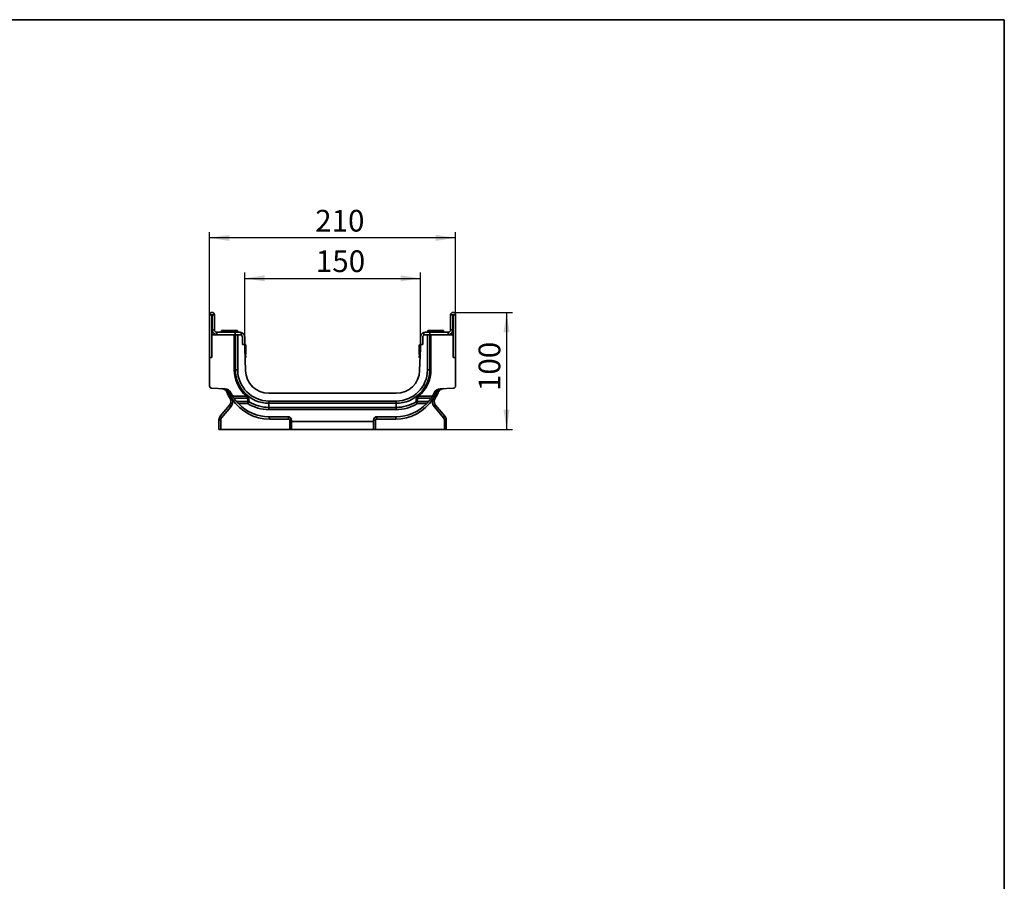
# Model space of a CAD drawing. Units: millimetres. Extents: x -28 to 1063, y -3 to 370.
# Drawn here: x 247 to 415, y 144 to 291 of the extents above; entities that cross this region are included whole.
import ezdxf

# ---------------------------------------------------------------- set-up
doc = ezdxf.new("R2010")
doc.units = ezdxf.units.MM
doc.header["$PDSIZE"] = -1
doc.layers.add('FORMAT', color=7, linetype='Continuous')
doc.styles.add('SLDTEXTSTYLE1', font='TXT', dxfattribs={"width": 0.7})
doc.dimstyles.new('SLDDIMSTYLE0', dxfattribs={"dimtxt": 3.393075, "dimasz": 3.393075, "dimexe": 0, "dimexo": 0.0625, "dimgap": 0.848269, "dimtad": 2, "dimdec": 1, "dimlfac": 5, "dimrnd": 1e-09, "dimzin": 12, "dimdsep": 46, "dimtxsty": 'SLDTEXTSTYLE1', "dimsah": 1, "dimcen": 0.09, "dimadec": 0, "dimazin": 3, "dimtfac": 1, "dimtdec": 1, "dimtofl": 0, "dimtmove": 0, "dimatfit": 3, "dimfxl": 0, "dimfrac": 2, "dimtolj": 1, "dimtzin": 12, "dimarcsym": 0})
doc.dimstyles.new('SLDDIMSTYLE1', dxfattribs={"dimtxt": 3.393075, "dimasz": 3.393075, "dimexe": 0, "dimexo": 0.0625, "dimgap": 0.848269, "dimtad": 2, "dimdec": 1, "dimlfac": 5, "dimrnd": 1e-09, "dimzin": 12, "dimdsep": 46, "dimtxsty": 'SLDTEXTSTYLE1', "dimsah": 1, "dimcen": 0.09, "dimadec": 0, "dimazin": 3, "dimtfac": 1, "dimtdec": 1, "dimtmove": 0, "dimatfit": 0, "dimfxl": 0, "dimfrac": 2, "dimtolj": 1, "dimtzin": 12, "dimarcsym": 0})

# ---------------------------------------------------------------- blocks, each defined once
blk = doc.blocks.new('_D_2')
at = {"layer": 'FORMAT'}
for p, q in [((320.89, 241.04), (331.02, 241.04)), ((330.02, 241.04), (330.02, 221.04)), ((319.4, 221.04), (331.02, 221.04))]:
    blk.add_line(p, q, dxfattribs=at)
for points in [[(330.02, 241.04), (329.5, 237.65), (330.54, 237.65)], [(330.02, 221.04), (330.54, 224.43), (329.5, 224.43)]]:
    blk.add_solid(points, dxfattribs=at)
at = {"layer": 'FORMAT', "insert": (325.24, 227.61), "char_height": 3.704, "attachment_point": 1, "rotation": 90, "style": 'SLDTEXTSTYLE1'}
blk.add_mtext('100', dxfattribs=at)
blk = doc.blocks.new('_D_3')
at = {"layer": 'FORMAT'}
for p, q in [((279.31, 240.62), (279.31, 254.76)), ((321.31, 240.62), (321.31, 254.76)), ((321.31, 253.76), (279.31, 253.76))]:
    blk.add_line(p, q, dxfattribs=at)
for points in [[(279.31, 253.76), (282.7, 253.24), (282.7, 254.28)], [(321.31, 253.76), (317.92, 254.28), (317.92, 253.24)]]:
    blk.add_solid(points, dxfattribs=at)
at = {"layer": 'FORMAT', "insert": (297.34, 258.54), "char_height": 3.704, "attachment_point": 1, "style": 'SLDTEXTSTYLE1'}
blk.add_mtext('210', dxfattribs=at)
blk = doc.blocks.new('_D_4')
at = {"layer": 'FORMAT'}
for p, q in [((285.31, 236.84), (285.31, 247.85)), ((315.31, 236.84), (315.31, 247.85)), ((285.31, 246.85), (315.31, 246.85))]:
    blk.add_line(p, q, dxfattribs=at)
for points in [[(285.31, 246.85), (288.7, 246.33), (288.7, 247.38)], [(315.31, 246.85), (311.92, 247.38), (311.92, 246.33)]]:
    blk.add_solid(points, dxfattribs=at)
at = {"layer": 'FORMAT', "insert": (297.46, 251.63), "char_height": 3.704, "attachment_point": 1, "style": 'SLDTEXTSTYLE1'}
blk.add_mtext('150', dxfattribs=at)

msp = doc.modelspace()

# ---------------------------------------------------------------- linework, layer by layer
at = {"color": 7, "linetype": 'Continuous', "lineweight": 35}
for p, q in [((279.71, 240.619), (279.31, 240.619)), ((279.31, 240.619), (279.31, 233.339)), ((279.71, 240.619), (279.71, 237.239)), ((279.75, 240.619), (280.15, 240.619)), ((279.75, 238.039), (279.75, 240.619)), ((280.15, 238.039), (280.15, 240.619)), ((320.87, 240.619), (320.47, 240.619)), ((320.47, 238.039), (320.47, 240.619)), ((320.87, 238.039), (320.87, 240.619)), ((320.91, 237.239), (320.91, 240.619)), ((320.91, 240.619), (321.31, 240.619)), ((321.31, 233.339), (321.31, 240.619)), ((279.71, 233.339), (279.71, 237.239)), ((283.521, 237.239), (279.71, 237.239)), ((279.75, 238.039), (280.15, 238.039)), ((280.55, 237.639), (280.55, 237.239)), ((283.71, 237.639), (280.55, 237.639)), ((281.36, 237.939), (281.36, 237.639)), ((281.36, 237.939), (284.06, 237.939)), ((283.521, 237.239), (283.521, 231.239)), ((283.55, 237.239), (283.521, 237.239)), ((283.71, 237.239), (283.55, 237.239)), ((283.71, 237.239), (283.71, 237.639)), ((283.71, 237.639), (284.51, 237.639)), ((284.274, 237.239), (283.71, 237.239)), ((283.725, 231.239), (283.725, 237.239)), ((284.06, 237.639), (284.06, 237.939)), ((284.11, 237.239), (284.11, 231.239)), ((284.274, 237.239), (284.51, 237.239)), ((284.51, 237.639), (284.71, 237.613)), ((284.71, 237.613), (284.71, 237.185)), ((315.91, 237.613), (316.11, 237.639)), ((315.91, 237.185), (315.91, 237.613)), ((315.944, 237.201), (315.91, 237.185)), ((316.11, 237.639), (316.91, 237.639)), ((316.11, 237.239), (316.346, 237.239)), ((316.91, 237.239), (316.346, 237.239)), ((316.51, 231.239), (316.51, 237.239)), ((316.56, 237.939), (316.56, 237.639)), ((316.56, 237.939), (319.26, 237.939)), ((316.894, 237.239), (316.894, 231.239)), ((316.91, 237.239), (316.91, 237.639)), ((316.91, 237.639), (320.07, 237.639)), ((316.91, 237.239), (317.069, 237.239)), ((317.069, 237.239), (317.098, 237.239)), ((317.098, 231.239), (317.098, 237.239)), ((320.91, 237.239), (317.098, 237.239)), ((319.26, 237.639), (319.26, 237.939)), ((320.07, 237.239), (320.07, 237.639)), ((320.47, 238.039), (320.87, 238.039)), ((320.91, 233.339), (320.91, 237.239)), ((284.91, 235.539), (284.91, 236.839)), ((284.91, 235.539), (285.31, 235.539)), ((285.31, 235.539), (285.31, 236.839)), ((285.31, 234.939), (285.31, 235.539)), ((315.31, 235.539), (315.31, 236.839)), ((315.31, 235.539), (315.31, 234.939)), ((315.31, 235.539), (315.71, 235.539)), ((315.71, 236.839), (315.71, 235.539)), ((285.444, 231.099), (285.31, 234.939)), ((285.51, 233.939), (285.51, 235.339)), ((315.11, 235.339), (315.11, 233.939)), ((315.31, 234.939), (315.176, 231.099)), ((279.31, 233.339), (279.31, 228.481)), ((279.31, 233.339), (279.71, 233.339)), ((285.355, 233.639), (285.51, 233.639)), ((285.366, 233.339), (285.51, 233.339)), ((285.51, 233.339), (285.51, 233.639)), ((315.11, 233.339), (315.11, 233.639)), ((315.11, 233.639), (315.264, 233.639)), ((315.11, 233.339), (315.254, 233.339)), ((320.91, 233.339), (321.31, 233.339)), ((321.31, 228.481), (321.31, 233.339)), ((283.725, 231.239), (283.521, 231.239)), ((284.11, 231.239), (283.725, 231.239)), ((316.51, 231.239), (316.894, 231.239)), ((316.894, 231.239), (317.098, 231.239)), ((279.696, 228.081), (281.915, 228.004)), ((311.178, 227.239), (289.441, 227.239)), ((318.704, 228.004), (320.924, 228.081)), ((283.259, 226.756), (285.574, 226.756)), ((285.807, 226.381), (283.498, 226.381)), ((283.902, 225.844), (285.854, 225.844)), ((285.854, 225.468), (284.236, 225.468)), ((285.807, 226.544), (285.807, 226.381)), ((289.441, 225.907), (289.441, 225.522)), ((289.441, 225.907), (311.178, 225.907)), ((289.441, 225.522), (289.441, 224.828)), ((311.178, 225.522), (289.441, 225.522)), ((311.178, 225.907), (311.178, 225.522)), ((311.178, 225.522), (311.178, 224.828)), ((314.766, 225.844), (316.718, 225.844)), ((316.384, 225.468), (314.766, 225.468)), ((314.813, 226.381), (314.813, 226.544)), ((317.121, 226.381), (314.813, 226.381)), ((315.045, 226.756), (317.36, 226.756)), ((281.144, 223.318), (282.714, 225.189)), ((282.931, 224.932), (281.36, 223.06)), ((289.441, 224.444), (289.441, 224.828)), ((289.441, 224.828), (311.178, 224.828)), ((311.178, 224.444), (289.441, 224.444)), ((311.178, 224.444), (311.178, 224.828)), ((319.259, 223.06), (317.689, 224.932)), ((317.905, 225.189), (319.476, 223.318)), ((280.91, 222.675), (281.22, 222.675)), ((280.91, 221.039), (280.91, 222.675)), ((281.22, 222.675), (281.22, 221.039)), ((289.441, 223.239), (292.71, 223.239)), ((292.8, 222.839), (289.531, 222.839)), ((293, 221.039), (293, 222.639)), ((293, 222.639), (293.31, 222.639)), ((293.31, 222.639), (293.31, 222.424)), ((293.31, 222.424), (307.31, 222.424)), ((293.31, 221.039), (293.31, 222.424)), ((307.31, 222.424), (307.31, 222.639)), ((307.31, 222.639), (307.62, 222.639)), ((307.31, 222.424), (307.31, 221.039)), ((307.62, 222.639), (307.62, 221.039)), ((311.088, 222.839), (307.82, 222.839)), ((307.91, 223.239), (311.178, 223.239)), ((319.4, 221.039), (319.4, 222.675)), ((319.4, 222.675), (319.71, 222.675)), ((319.71, 222.675), (319.71, 221.039)), ((281.22, 221.039), (280.91, 221.039)), ((281.22, 221.039), (293, 221.039)), ((293.31, 221.039), (293, 221.039)), ((307.31, 221.039), (293.31, 221.039)), ((307.62, 221.039), (307.31, 221.039)), ((307.62, 221.039), (319.4, 221.039)), ((319.71, 221.039), (319.4, 221.039))]:
    msp.add_line(p, q, dxfattribs=at)
at = {"color": 7, "linetype": 'Continuous', "lineweight": 35, "flags": 128}
for points in [[(281.967, 227.921), (281.961, 227.94), (281.956, 227.956), (281.95, 227.97), (281.943, 227.982), (281.937, 227.991), (281.93, 227.998), (281.923, 228.002), (281.915, 228.004)], [(318.704, 228.004), (318.697, 228.002), (318.69, 227.998), (318.683, 227.991), (318.676, 227.982), (318.67, 227.97), (318.664, 227.956), (318.658, 227.94), (318.653, 227.921)]]:
    msp.add_lwpolyline(points, dxfattribs=at)
at = {"color": 7, "linetype": 'Continuous', "lineweight": 35}
for centre, radius, start, end in [((279.73, 240.619), 0.42, 0, 180), ((279.73, 240.619), 0.02, 0, 180), ((320.89, 240.619), 0.42, 0, 180), ((320.89, 240.619), 0.02, 0, 180), ((280.55, 238.039), 0.8, 180, 270), ((280.55, 238.039), 0.4, 180, 270), ((284.51, 236.839), 0.4, 0, 90), ((284.51, 236.839), 0.8, 0, 75.52249), ((316.11, 236.839), 0.8, 104.47751, 180), ((316.11, 236.839), 0.4, 90, 180), ((320.07, 238.039), 0.8, 270, 0), ((320.07, 238.039), 0.4, 270, 0), ((285.31, 235.339), 0.2, 0, 90), ((315.31, 235.339), 0.2, 90, 180), ((285.31, 233.939), 0.2, 282.04942, 0), ((315.31, 233.939), 0.2, 180, 257.95058), ((289.441, 231.239), 5.92, 180, 229.21395), ((289.441, 231.239), 5.716, 180, 270), ((289.441, 231.239), 5.332, 180, 270), ((289.441, 231.239), 4, 182, 270), ((311.178, 231.239), 5.716, 270, 0), ((311.178, 231.239), 5.332, 270, 0), ((311.178, 231.239), 4, 270, 358), ((311.178, 231.239), 5.92, 310.78605, 0), ((279.71, 228.481), 0.4, 180, 268), ((281.875, 228.017), 0.132, 251.53602, 313.75825), ((281.874, 226.804), 1.2, 25.60098, 88), ((281.211, 230.428), 3.194, 289.14526, 293.67077), ((282.953, 226.509), 0.696, 111.13106, 136.2469), ((282.451, 227.825), 0.712, 290.64956, 315.16558), ((289.441, 230.43), 7.192, 205.60098, 210.72181), ((311.178, 230.43), 7.192, 329.27819, 334.39902), ((318.746, 226.804), 1.2, 92, 154.39902), ((318.169, 227.825), 0.712, 224.83442, 249.35044), ((317.666, 226.509), 0.696, 43.7531, 68.86894), ((319.408, 230.428), 3.194, 246.32923, 250.85474), ((318.744, 228.017), 0.132, 226.24175, 288.46398), ((320.91, 228.481), 0.4, 272, 0), ((281.948, 225.832), 1, 320, 17.37368), ((283.293, 226.011), 0.6, 115.72053, 145.04269), ((283.449, 225.213), 1.068, 103.77275, 120.75231), ((281.858, 225.832), 1.4, 320, 17.37368), ((289.531, 230.43), 7.592, 213.41139, 270), ((289.441, 230.43), 7.192, 214.27295, 219.62172), ((289.441, 230.43), 7.192, 223.62867, 270), ((289.441, 231.239), 6.795, 238.12827, 270), ((289.441, 231.239), 6.41, 238.12824, 270), ((311.088, 230.43), 7.592, 270, 326.58861), ((311.178, 231.239), 6.41, 270, 301.87176), ((311.178, 231.239), 6.795, 270, 301.87173), ((311.178, 230.43), 7.192, 270, 316.37133), ((311.178, 230.43), 7.192, 320.37828, 325.72705), ((318.761, 225.832), 1.4, 162.62632, 220), ((317.171, 225.213), 1.068, 59.24769, 76.22725), ((317.327, 226.011), 0.6, 34.95731, 64.27947), ((318.671, 225.832), 1, 162.62632, 220), ((283.245, 225.416), 0.577, 203.15624, 237.02456), ((317.375, 225.416), 0.577, 302.97544, 336.84376), ((281.91, 222.675), 1, 140, 180), ((281.674, 223.544), 0.577, 203.15624, 237.02456), ((281.82, 222.675), 0.6, 140, 180), ((289.019, 222.934), 0.521, 349.49554, 35.85989), ((292.71, 222.639), 0.6, 0, 90), ((292.288, 222.934), 0.521, 349.49554, 35.85989), ((292.8, 222.639), 0.2, 0, 90), ((307.91, 222.639), 0.6, 90, 180), ((307.82, 222.639), 0.2, 90, 180), ((308.332, 222.934), 0.521, 144.14011, 190.50446), ((311.6, 222.934), 0.521, 144.14011, 190.50446), ((318.945, 223.544), 0.577, 302.97544, 336.84376), ((318.8, 222.675), 0.6, 0, 40), ((318.71, 222.675), 1, 0, 40)]:
    msp.add_arc(centre, radius, start, end, dxfattribs=at)
for points, knots in [([(284.71, 237.185), (284.671, 237.203), (284.607, 237.234), (284.537, 237.237), (284.51, 237.239)], [0, 0, 0, 0, 0.60409065, 1, 1, 1, 1]), ([(281.967, 227.921), (281.87, 227.952), (281.772, 227.976), (281.573, 228.009), (281.472, 228.019), (281.372, 228.023)], [0, 0, 0, 0, 0.5, 0.5, 1, 1, 1, 1]), ([(281.833, 227.891), (281.759, 227.934), (281.684, 227.965), (281.568, 227.997), (281.529, 228.005), (281.47, 228.014), (281.451, 228.017), (281.411, 228.021), (281.391, 228.022), (281.372, 228.023)], [0, 0, 0, 0, 0.5, 0.5, 0.75, 0.75, 0.875, 0.875, 1, 1, 1, 1]), ([(282.259, 227.411), (282.236, 227.464), (282.21, 227.514), (282.15, 227.608), (282.115, 227.654), (282.041, 227.736), (282.001, 227.772), (281.919, 227.838), (281.876, 227.867), (281.833, 227.891)], [0, 0, 0, 0, 0.25, 0.25, 0.5, 0.5, 0.75, 0.75, 1, 1, 1, 1]), ([(281.967, 227.921), (282.019, 227.901), (282.07, 227.876), (282.168, 227.819), (282.215, 227.787), (282.305, 227.716), (282.347, 227.677), (282.425, 227.594), (282.461, 227.55), (282.493, 227.503)], [0, 0, 0, 0, 0.25, 0.25, 0.5, 0.5, 0.75, 0.75, 1, 1, 1, 1]), ([(282.45, 226.991), (282.416, 227.06), (282.383, 227.129), (282.32, 227.269), (282.289, 227.34), (282.259, 227.411)], [0, 0, 0, 0, 0.5, 0.5, 1, 1, 1, 1]), ([(282.493, 227.503), (282.532, 227.448), (282.57, 227.392), (282.64, 227.278), (282.673, 227.219), (282.702, 227.159)], [0, 0, 0, 0, 0.5, 0.5, 1, 1, 1, 1]), ([(317.917, 227.159), (317.947, 227.219), (317.979, 227.278), (318.05, 227.392), (318.087, 227.448), (318.126, 227.503)], [0, 0, 0, 0, 0.5, 0.5, 1, 1, 1, 1]), ([(318.126, 227.503), (318.159, 227.55), (318.195, 227.594), (318.273, 227.677), (318.315, 227.716), (318.405, 227.787), (318.452, 227.819), (318.55, 227.876), (318.601, 227.901), (318.653, 227.921)], [0, 0, 0, 0, 0.25, 0.25, 0.5, 0.5, 0.75, 0.75, 1, 1, 1, 1]), ([(318.361, 227.411), (318.331, 227.34), (318.3, 227.269), (318.236, 227.129), (318.203, 227.06), (318.169, 226.991)], [0, 0, 0, 0, 0.5, 0.5, 1, 1, 1, 1]), ([(318.786, 227.891), (318.743, 227.867), (318.701, 227.838), (318.619, 227.773), (318.579, 227.736), (318.504, 227.654), (318.471, 227.609), (318.41, 227.515), (318.383, 227.464), (318.361, 227.411)], [0, 0, 0, 0, 0.25, 0.25, 0.5, 0.5, 0.75, 0.75, 1, 1, 1, 1]), ([(318.653, 227.921), (318.75, 227.952), (318.848, 227.976), (319.046, 228.009), (319.147, 228.019), (319.248, 228.023)], [0, 0, 0, 0, 0.5, 0.5, 1, 1, 1, 1]), ([(318.786, 227.891), (318.86, 227.934), (318.936, 227.965), (319.051, 227.997), (319.09, 228.005), (319.149, 228.014), (319.169, 228.017), (319.208, 228.021), (319.228, 228.022), (319.248, 228.023)], [0, 0, 0, 0, 0.5, 0.5, 0.75, 0.75, 0.875, 0.875, 1, 1, 1, 1]), ([(283.498, 226.381), (283.488, 226.396), (283.474, 226.417), (283.438, 226.47), (283.419, 226.5), (283.375, 226.567), (283.353, 226.603), (283.306, 226.678), (283.282, 226.717), (283.259, 226.756)], [0, 0, 0, 0, 0.25, 0.25, 0.5, 0.5, 0.75, 0.75, 1, 1, 1, 1]), ([(284.236, 225.468), (284.201, 225.505), (284.168, 225.541), (284.102, 225.612), (284.07, 225.648), (284.011, 225.715), (283.983, 225.748), (283.936, 225.804), (283.916, 225.828), (283.902, 225.844)], [0, 0, 0, 0, 0.25, 0.25, 0.5, 0.5, 0.75, 0.75, 1, 1, 1, 1]), ([(285.574, 226.756), (285.615, 226.721), (285.656, 226.686), (285.714, 226.632), (285.733, 226.615), (285.771, 226.579), (285.789, 226.561), (285.807, 226.544)], [0, 0, 0, 0, 0.5, 0.5, 0.75, 0.75, 1, 1, 1, 1]), ([(285.807, 226.544), (285.85, 226.5), (285.889, 226.459), (285.943, 226.398), (285.961, 226.379), (285.986, 226.349), (285.994, 226.34), (286.007, 226.325), (286.011, 226.321), (286.017, 226.313), (286.019, 226.311), (286.023, 226.306), (286.024, 226.304), (286.027, 226.302)], [0, 0, 0, 0, 0.5, 0.5, 0.75, 0.75, 0.875, 0.875, 0.9375, 0.9375, 0.96875, 0.96875, 1, 1, 1, 1]), ([(285.854, 225.844), (285.849, 225.889), (285.839, 225.978), (285.826, 226.112), (285.815, 226.246), (285.81, 226.336), (285.807, 226.381)], [0, 0, 0, 0, 0.2488426, 0.4984528, 0.7488366, 1, 1, 1, 1]), ([(286.027, 226.302), (285.996, 226.326), (285.961, 226.345), (285.886, 226.373), (285.847, 226.38), (285.807, 226.381)], [0, 0, 0, 0, 0.5, 0.5, 1, 1, 1, 1]), ([(285.854, 225.844), (285.889, 225.845), (285.924, 225.841), (285.993, 225.824), (286.026, 225.811), (286.057, 225.795)], [0, 0, 0, 0, 0.5, 0.5, 1, 1, 1, 1]), ([(285.854, 225.844), (285.854, 225.844), (285.854, 225.844), (285.854, 225.842), (285.854, 225.84), (285.854, 225.837), (285.854, 225.835), (285.854, 225.828), (285.854, 225.824), (285.854, 225.809), (285.854, 225.798), (285.854, 225.773), (285.854, 225.76), (285.854, 225.73), (285.854, 225.714), (285.854, 225.664), (285.854, 225.627), (285.854, 225.55), (285.854, 225.509), (285.854, 225.468)], [0, 0, 0, 0, 0.0039062, 0.0039062, 0.03125, 0.03125, 0.0625, 0.0625, 0.125, 0.125, 0.25, 0.25, 0.375, 0.375, 0.5, 0.5, 0.75, 0.75, 1, 1, 1, 1]), ([(286.057, 225.795), (286.056, 225.795), (286.056, 225.795), (286.056, 225.793), (286.055, 225.792), (286.053, 225.789), (286.052, 225.788), (286.049, 225.783), (286.047, 225.779), (286.04, 225.768), (286.034, 225.758), (286.021, 225.738), (286.014, 225.726), (285.998, 225.701), (285.99, 225.687), (285.962, 225.643), (285.942, 225.611), (285.899, 225.541), (285.876, 225.505), (285.854, 225.468)], [0, 0, 0, 0, 0.0039062, 0.0039062, 0.03125, 0.03125, 0.0625, 0.0625, 0.125, 0.125, 0.25, 0.25, 0.375, 0.375, 0.5, 0.5, 0.75, 0.75, 1, 1, 1, 1]), ([(286.027, 226.302), (286.028, 226.261), (286.031, 226.179), (286.037, 226.053), (286.046, 225.925), (286.053, 225.839), (286.057, 225.795)], [0, 0, 0, 0, 0.2408522, 0.4877975, 0.740844, 1, 1, 1, 1]), ([(314.563, 225.795), (314.567, 225.839), (314.574, 225.925), (314.582, 226.053), (314.589, 226.179), (314.592, 226.261), (314.593, 226.302)], [0, 0, 0, 0, 0.25915584, 0.51220231, 0.75914768, 1, 1, 1, 1]), ([(314.563, 225.795), (314.593, 225.811), (314.626, 225.824), (314.695, 225.841), (314.731, 225.845), (314.766, 225.844)], [0, 0, 0, 0, 0.5, 0.5, 1, 1, 1, 1]), ([(314.563, 225.795), (314.575, 225.775), (314.603, 225.731), (314.675, 225.614), (314.721, 225.541), (314.766, 225.468)], [0, 0, 0, 0, 0.5, 0.5, 1, 1, 1, 1]), ([(314.593, 226.302), (314.595, 226.304), (314.597, 226.306), (314.601, 226.311), (314.603, 226.313), (314.609, 226.32), (314.613, 226.325), (314.625, 226.34), (314.633, 226.349), (314.658, 226.378), (314.676, 226.398), (314.73, 226.458), (314.77, 226.5), (314.813, 226.544)], [0, 0, 0, 0, 0.03125, 0.03125, 0.0625, 0.0625, 0.125, 0.125, 0.25, 0.25, 0.5, 0.5, 1, 1, 1, 1]), ([(314.813, 226.381), (314.773, 226.38), (314.733, 226.373), (314.659, 226.345), (314.624, 226.326), (314.593, 226.302)], [0, 0, 0, 0, 0.5, 0.5, 1, 1, 1, 1]), ([(314.813, 226.381), (314.81, 226.336), (314.804, 226.246), (314.793, 226.112), (314.781, 225.978), (314.771, 225.889), (314.766, 225.844)], [0, 0, 0, 0, 0.2511634, 0.5015472, 0.7511574, 1, 1, 1, 1]), ([(314.766, 225.844), (314.766, 225.844), (314.766, 225.844), (314.766, 225.842), (314.766, 225.84), (314.766, 225.837), (314.766, 225.835), (314.766, 225.828), (314.766, 225.824), (314.766, 225.809), (314.766, 225.798), (314.766, 225.773), (314.766, 225.76), (314.766, 225.73), (314.766, 225.714), (314.766, 225.664), (314.766, 225.627), (314.766, 225.55), (314.766, 225.509), (314.766, 225.468)], [0, 0, 0, 0, 0.0039062, 0.0039062, 0.03125, 0.03125, 0.0625, 0.0625, 0.125, 0.125, 0.25, 0.25, 0.375, 0.375, 0.5, 0.5, 0.75, 0.75, 1, 1, 1, 1]), ([(315.045, 226.756), (315.004, 226.721), (314.964, 226.686), (314.906, 226.632), (314.886, 226.615), (314.849, 226.579), (314.83, 226.561), (314.813, 226.544)], [0, 0, 0, 0, 0.5, 0.5, 0.75, 0.75, 1, 1, 1, 1]), ([(316.718, 225.844), (316.704, 225.828), (316.684, 225.804), (316.637, 225.748), (316.609, 225.716), (316.549, 225.648), (316.518, 225.613), (316.452, 225.541), (316.418, 225.505), (316.384, 225.468)], [0, 0, 0, 0, 0.25, 0.25, 0.5, 0.5, 0.75, 0.75, 1, 1, 1, 1]), ([(317.36, 226.756), (317.337, 226.717), (317.314, 226.679), (317.268, 226.604), (317.244, 226.567), (317.212, 226.518), (317.202, 226.502), (317.182, 226.472), (317.173, 226.457), (317.146, 226.418), (317.132, 226.396), (317.121, 226.381)], [0, 0, 0, 0, 0.25, 0.25, 0.5, 0.5, 0.625, 0.625, 0.75, 0.75, 1, 1, 1, 1])]:
    msp.add_open_spline(points, degree=3, knots=knots, dxfattribs=at)
for points in [[(282.801, 226.355), (282.674, 226.561), (282.557, 226.773), (282.45, 226.991)], [(282.702, 227.159), (282.803, 226.951), (282.913, 226.749), (283.032, 226.552)], [(317.588, 226.552), (317.707, 226.749), (317.817, 226.951), (317.917, 227.159)], [(318.169, 226.991), (318.062, 226.773), (317.946, 226.561), (317.819, 226.355)], [(282.903, 226.131), (282.878, 226.21), (282.844, 226.285), (282.801, 226.355)], [(283.032, 226.552), (283.091, 226.454), (283.146, 226.354), (283.194, 226.25)], [(317.425, 226.25), (317.474, 226.354), (317.528, 226.454), (317.588, 226.552)], [(317.819, 226.355), (317.776, 226.285), (317.742, 226.21), (317.717, 226.131)]]:
    msp.add_open_spline(points, degree=3, dxfattribs=at)
at = {"layer": 'FORMAT', "color": 7, "lineweight": 35}
for p, q in [((20, 291), (415, 291)), ((415, 291), (415, 5))]:
    msp.add_line(p, q, dxfattribs=at)
at = {"layer": 'FORMAT'}
msp.add_point((320.89, 241.039), dxfattribs=at)

# ---------------------------------------------------------------- dimensions: what is measured, and where the dimension line sits
for base, p1, p2, picture, middle in [((279.31, 253.763), (321.31, 240.619), (279.31, 240.619), '_D_3', (300.231, 253.763)), ((315.31, 246.854), (285.31, 236.839), (315.31, 236.839), '_D_4', (300.231, 246.854))]:
    dim = msp.add_linear_dim(base=base, p1=p1, p2=p2, dimstyle='SLDDIMSTYLE0', dxfattribs=at)
    dim.commit()
    dim.dimension.update_dxf_attribs({"geometry": picture, "text_midpoint": middle, "dimtype": 160})
dim = msp.add_linear_dim(base=(330.019, 221.039), p1=(320.89, 241.039), p2=(319.4, 221.039), angle=90, dimstyle='SLDDIMSTYLE1', dxfattribs=at)
dim.commit()
dim.dimension.update_dxf_attribs({"geometry": '_D_2', "text_midpoint": (330.019, 230.502), "dimtype": 160})

doc.saveas('drawing.dxf')
